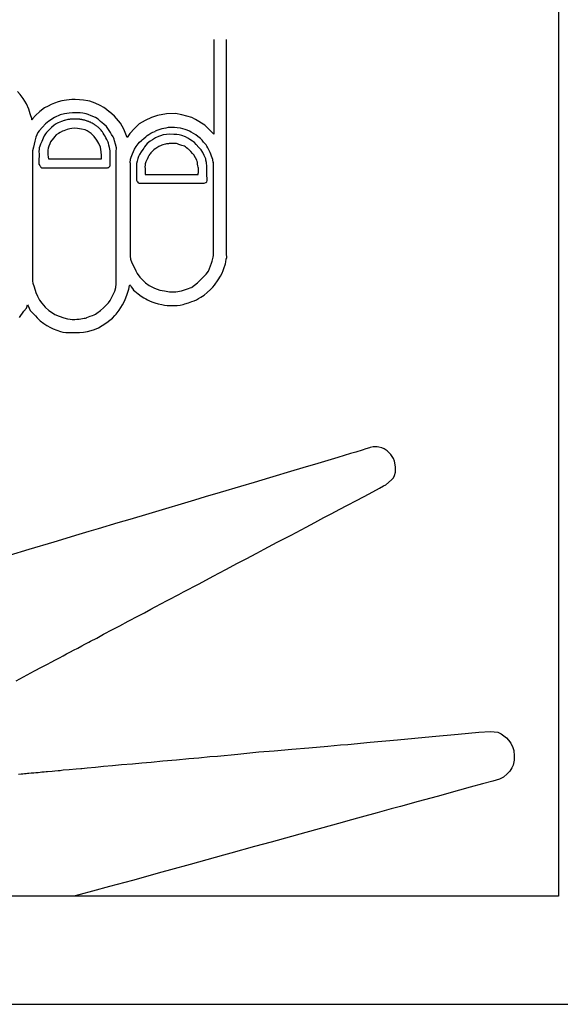
# Model space of a CAD drawing. Extents: x 11 to 411, y 4 to 281.
# Drawn here: x 68 to 76, y 142 to 157 of the extents above; entities that cross this region are included whole.
import ezdxf

# ---------------------------------------------------------------- set-up
doc = ezdxf.new("R2010")
doc.units = 0
doc.header["$MEASUREMENT"] = 0
doc.layers.add('_0-0_', color=7, linetype='CONTINUOUS')
doc.layers.add('_0-4_', color=7, linetype='CONTINUOUS')

msp = doc.modelspace()

# ---------------------------------------------------------------- linework, layer by layer
at = {"layer": '_0-0_', "color": 7, "linetype": 'Continuous'}
for p, q in [((75.946, 161.343), (75.946, 144.017)), ((70.886, 156.6), (70.886, 155.21)), ((71.072, 153.431), (71.072, 156.601)), ((68.039, 155.793), (67.999, 155.84)), ((68.084, 155.737), (68.039, 155.793)), ((68.131, 155.659), (68.084, 155.737)), ((68.169, 155.581), (68.131, 155.659)), ((68.496, 155.647), (68.45, 155.625)), ((68.543, 155.665), (68.496, 155.647)), ((68.597, 155.687), (68.543, 155.665)), ((68.652, 155.701), (68.597, 155.687)), ((68.721, 155.713), (68.652, 155.701)), ((68.799, 155.72), (68.721, 155.713)), ((68.847, 155.72), (68.799, 155.72)), ((68.911, 155.718), (68.847, 155.72)), ((68.969, 155.711), (68.911, 155.718)), ((69.032, 155.7), (68.969, 155.711)), ((69.065, 155.695), (69.032, 155.7)), ((69.139, 155.669), (69.065, 155.695)), ((69.216, 155.634), (69.139, 155.669)), ((68.187, 155.512), (68.169, 155.581)), ((68.196, 155.481), (68.187, 155.512)), ((68.33, 155.547), (68.264, 155.487)), ((68.396, 155.597), (68.33, 155.547)), ((68.45, 155.625), (68.396, 155.597)), ((68.629, 155.497), (68.544, 155.457)), ((68.692, 155.511), (68.629, 155.497)), ((68.759, 155.522), (68.692, 155.511)), ((68.809, 155.526), (68.759, 155.522)), ((68.91, 155.526), (68.809, 155.526)), ((68.923, 155.525), (68.91, 155.526)), ((68.962, 155.518), (68.923, 155.525)), ((69.011, 155.51), (68.962, 155.518)), ((69.039, 155.501), (69.011, 155.51)), ((69.083, 155.482), (69.039, 155.501)), ((69.27, 155.603), (69.216, 155.634)), ((69.306, 155.575), (69.27, 155.603)), ((69.349, 155.541), (69.306, 155.575)), ((69.427, 155.478), (69.35, 155.541)), ((70.188, 155.511), (70.057, 155.488)), ((70.322, 155.515), (70.188, 155.511)), ((70.412, 155.494), (70.322, 155.515)), ((70.56, 155.454), (70.412, 155.494)), ((68.204, 155.458), (68.196, 155.481)), ((68.209, 155.442), (68.204, 155.458)), ((68.212, 155.424), (68.209, 155.442)), ((68.213, 155.422), (68.212, 155.424)), ((68.214, 155.424), (68.213, 155.422)), ((68.222, 155.438), (68.214, 155.424)), ((68.264, 155.487), (68.222, 155.438)), ((68.412, 155.365), (68.369, 155.316)), ((68.463, 155.404), (68.412, 155.365)), ((68.544, 155.457), (68.463, 155.404)), ((68.567, 155.362), (68.541, 155.343)), ((68.576, 155.369), (68.567, 155.362)), ((68.584, 155.373), (68.576, 155.369)), ((68.598, 155.379), (68.584, 155.373)), ((68.62, 155.387), (68.598, 155.379)), ((68.647, 155.396), (68.62, 155.387)), ((68.685, 155.411), (68.647, 155.396)), ((68.69, 155.413), (68.685, 155.411)), ((68.707, 155.419), (68.69, 155.413)), ((68.723, 155.423), (68.707, 155.419)), ((68.738, 155.426), (68.723, 155.423)), ((68.754, 155.428), (68.738, 155.426)), ((68.758, 155.429), (68.754, 155.428)), ((68.765, 155.429), (68.758, 155.429)), ((68.772, 155.43), (68.765, 155.429)), ((68.786, 155.43), (68.772, 155.43)), ((68.798, 155.43), (68.786, 155.43)), ((68.809, 155.43), (68.798, 155.43)), ((68.835, 155.43), (68.809, 155.43)), ((68.852, 155.43), (68.835, 155.43)), ((68.864, 155.431), (68.852, 155.43)), ((68.87, 155.431), (68.864, 155.431)), ((68.879, 155.431), (68.87, 155.431)), ((68.89, 155.431), (68.879, 155.431)), ((68.9, 155.431), (68.89, 155.431)), ((68.904, 155.431), (68.9, 155.431)), ((68.907, 155.431), (68.904, 155.431)), ((68.909, 155.43), (68.907, 155.431)), ((68.91, 155.43), (68.909, 155.43)), ((68.913, 155.43), (68.91, 155.43)), ((68.917, 155.43), (68.913, 155.43)), ((68.921, 155.429), (68.917, 155.43)), ((68.925, 155.429), (68.921, 155.429)), ((68.928, 155.428), (68.925, 155.429)), ((68.933, 155.427), (68.928, 155.428)), ((68.938, 155.426), (68.933, 155.427)), ((68.944, 155.425), (68.938, 155.426)), ((68.95, 155.424), (68.944, 155.425)), ((68.96, 155.422), (68.95, 155.424)), ((68.964, 155.421), (68.96, 155.422)), ((68.977, 155.418), (68.964, 155.421)), ((68.989, 155.415), (68.977, 155.418)), ((69.001, 155.412), (68.989, 155.415)), ((69.013, 155.408), (69.001, 155.412)), ((69.026, 155.405), (69.013, 155.408)), ((69.029, 155.404), (69.026, 155.405)), ((69.039, 155.4), (69.029, 155.404)), ((69.043, 155.399), (69.039, 155.4)), ((69.048, 155.397), (69.043, 155.399)), ((69.055, 155.394), (69.048, 155.397)), ((69.063, 155.39), (69.055, 155.394)), ((69.073, 155.386), (69.063, 155.39)), ((69.083, 155.38), (69.073, 155.386)), ((69.145, 155.454), (69.083, 155.482)), ((69.099, 155.371), (69.083, 155.38)), ((69.111, 155.364), (69.099, 155.371)), ((69.122, 155.358), (69.111, 155.364)), ((69.132, 155.352), (69.122, 155.358)), ((69.143, 155.345), (69.132, 155.352)), ((69.183, 155.43), (69.145, 155.454)), ((69.221, 155.399), (69.183, 155.43)), ((69.268, 155.359), (69.221, 155.399)), ((69.306, 155.323), (69.268, 155.359)), ((69.511, 155.371), (69.427, 155.478)), ((69.561, 155.287), (69.511, 155.371)), ((69.789, 155.364), (69.719, 155.294)), ((69.876, 155.414), (69.789, 155.364)), ((69.97, 155.458), (69.876, 155.414)), ((70.057, 155.488), (69.97, 155.458)), ((70.613, 155.427), (70.56, 155.454)), ((70.754, 155.344), (70.613, 155.427)), ((68.301, 155.236), (68.27, 155.167)), ((68.321, 155.261), (68.301, 155.236)), ((68.369, 155.316), (68.321, 155.261)), ((68.41, 155.216), (68.394, 155.189)), ((68.428, 155.237), (68.41, 155.216)), ((68.442, 155.25), (68.428, 155.237)), ((68.462, 155.27), (68.442, 155.25)), ((68.501, 155.31), (68.462, 155.27)), ((68.541, 155.343), (68.501, 155.31)), ((68.601, 155.222), (68.57, 155.2)), ((68.629, 155.238), (68.601, 155.222)), ((68.661, 155.255), (68.629, 155.238)), ((68.68, 155.263), (68.661, 155.255)), ((68.73, 155.28), (68.68, 155.263)), ((68.77, 155.291), (68.73, 155.28)), ((68.8, 155.296), (68.77, 155.291)), ((68.835, 155.298), (68.8, 155.296)), ((68.881, 155.297), (68.835, 155.298)), ((68.942, 155.286), (68.881, 155.297)), ((68.996, 155.276), (68.942, 155.286)), ((69.025, 155.26), (68.996, 155.276)), ((69.084, 155.22), (69.025, 155.26)), ((69.124, 155.179), (69.084, 155.22)), ((69.153, 155.339), (69.143, 155.345)), ((69.158, 155.335), (69.153, 155.339)), ((69.167, 155.328), (69.158, 155.335)), ((69.176, 155.32), (69.167, 155.328)), ((69.185, 155.312), (69.176, 155.32)), ((69.199, 155.299), (69.185, 155.312)), ((69.21, 155.288), (69.199, 155.299)), ((69.22, 155.278), (69.21, 155.288)), ((69.227, 155.271), (69.22, 155.278)), ((69.238, 155.258), (69.227, 155.271)), ((69.247, 155.245), (69.238, 155.258)), ((69.26, 155.227), (69.247, 155.245)), ((69.275, 155.202), (69.26, 155.227)), ((69.337, 155.282), (69.306, 155.323)), ((69.364, 155.236), (69.337, 155.282)), ((69.381, 155.209), (69.364, 155.236)), ((69.404, 155.173), (69.381, 155.209)), ((69.612, 155.163), (69.561, 155.287)), ((69.652, 155.223), (69.612, 155.163)), ((69.719, 155.294), (69.652, 155.223)), ((69.906, 155.192), (69.93, 155.208)), ((69.93, 155.208), (69.961, 155.226)), ((69.961, 155.226), (69.989, 155.239)), ((69.989, 155.239), (70.023, 155.252)), ((70.023, 155.252), (70.024, 155.257)), ((70.06, 155.271), (70.024, 155.257)), ((70.092, 155.282), (70.06, 155.271)), ((70.122, 155.289), (70.092, 155.282)), ((70.15, 155.294), (70.122, 155.289)), ((70.191, 155.208), (70.14, 155.2)), ((70.181, 155.302), (70.15, 155.294)), ((70.212, 155.308), (70.181, 155.302)), ((70.239, 155.21), (70.191, 155.208)), ((70.261, 155.309), (70.212, 155.308)), ((70.297, 155.208), (70.239, 155.21)), ((70.307, 155.31), (70.261, 155.309)), ((70.34, 155.208), (70.297, 155.208)), ((70.347, 155.307), (70.307, 155.31)), ((70.374, 155.202), (70.34, 155.208)), ((70.394, 155.299), (70.347, 155.307)), ((70.428, 155.291), (70.394, 155.299)), ((70.465, 155.279), (70.428, 155.291)), ((70.492, 155.268), (70.465, 155.279)), ((70.527, 155.257), (70.492, 155.268)), ((70.553, 155.241), (70.527, 155.257)), ((70.583, 155.219), (70.553, 155.241)), ((70.621, 155.2), (70.583, 155.219)), ((70.886, 155.21), (70.754, 155.344)), ((68.255, 155.108), (68.234, 155.022)), ((68.27, 155.167), (68.255, 155.108)), ((68.34, 155.067), (68.328, 155.037)), ((68.356, 155.105), (68.34, 155.067)), ((68.376, 155.152), (68.356, 155.105)), ((68.394, 155.189), (68.376, 155.152)), ((68.473, 155.07), (68.459, 155.035)), ((68.487, 155.097), (68.473, 155.07)), ((68.505, 155.124), (68.487, 155.097)), ((68.533, 155.157), (68.505, 155.124)), ((68.544, 155.172), (68.533, 155.157)), ((68.57, 155.2), (68.544, 155.172)), ((69.167, 155.123), (69.124, 155.179)), ((69.195, 155.074), (69.167, 155.123)), ((69.219, 155.019), (69.195, 155.074)), ((69.286, 155.181), (69.275, 155.202)), ((69.298, 155.157), (69.286, 155.181)), ((69.31, 155.133), (69.298, 155.157)), ((69.321, 155.113), (69.31, 155.133)), ((69.33, 155.093), (69.321, 155.113)), ((69.335, 155.079), (69.33, 155.093)), ((69.343, 155.048), (69.335, 155.079)), ((69.413, 155.155), (69.404, 155.173)), ((69.419, 155.138), (69.413, 155.155)), ((69.426, 155.116), (69.419, 155.138)), ((69.438, 155.066), (69.426, 155.116)), ((69.452, 155.009), (69.438, 155.066)), ((69.744, 155.032), (69.774, 155.072)), ((69.774, 155.072), (69.793, 155.093)), ((69.793, 155.093), (69.82, 155.118)), ((69.82, 155.118), (69.832, 155.127)), ((69.832, 155.127), (69.857, 155.148)), ((69.857, 155.148), (69.883, 155.174)), ((69.907, 155.074), (69.865, 155.024)), ((69.883, 155.174), (69.906, 155.192)), ((69.951, 155.11), (69.907, 155.074)), ((69.982, 155.13), (69.951, 155.11)), ((70.029, 155.159), (69.982, 155.13)), ((70.071, 155.179), (70.029, 155.159)), ((70.099, 155.187), (70.071, 155.179)), ((70.14, 155.2), (70.099, 155.187)), ((70.156, 155.061), (70.134, 155.054)), ((70.173, 155.067), (70.156, 155.061)), ((70.187, 155.07), (70.173, 155.067)), ((70.197, 155.07), (70.187, 155.07)), ((70.214, 155.071), (70.197, 155.07)), ((70.216, 155.071), (70.214, 155.071)), ((70.228, 155.074), (70.216, 155.071)), ((70.24, 155.075), (70.228, 155.074)), ((70.248, 155.075), (70.24, 155.075)), ((70.266, 155.075), (70.248, 155.075)), ((70.29, 155.074), (70.266, 155.075)), ((70.317, 155.075), (70.29, 155.074)), ((70.334, 155.073), (70.317, 155.075)), ((70.35, 155.069), (70.334, 155.073)), ((70.37, 155.062), (70.35, 155.069)), ((70.398, 155.052), (70.37, 155.062)), ((70.415, 155.19), (70.374, 155.202)), ((70.47, 155.172), (70.415, 155.19)), ((70.502, 155.153), (70.47, 155.172)), ((70.531, 155.131), (70.502, 155.153)), ((70.573, 155.109), (70.531, 155.131)), ((70.6, 155.088), (70.573, 155.109)), ((70.626, 155.06), (70.6, 155.088)), ((70.65, 155.175), (70.621, 155.2)), ((70.666, 155.018), (70.626, 155.06)), ((70.687, 155.146), (70.65, 155.175)), ((70.711, 155.123), (70.687, 155.146)), ((70.734, 155.093), (70.711, 155.123)), ((70.769, 155.055), (70.734, 155.093)), ((68.234, 155.022), (68.221, 154.966)), ((68.221, 154.966), (68.221, 153.054)), ((68.317, 154.987), (68.316, 154.96)), ((68.316, 154.96), (68.32, 154.912)), ((68.321, 155.013), (68.317, 154.987)), ((68.328, 155.037), (68.321, 155.013)), ((68.447, 154.978), (68.446, 154.954)), ((68.446, 154.954), (68.447, 154.912)), ((68.453, 155.008), (68.447, 154.978)), ((68.459, 155.035), (68.453, 155.008)), ((69.231, 154.952), (69.219, 155.019)), ((69.234, 154.897), (69.231, 154.952)), ((69.354, 155.014), (69.343, 155.048)), ((69.363, 154.966), (69.354, 155.014)), ((69.363, 154.901), (69.363, 154.966)), ((69.451, 154.974), (69.453, 154.989)), ((69.451, 153.012), (69.451, 154.974)), ((69.454, 155.001), (69.452, 155.009)), ((69.453, 154.989), (69.454, 155.001)), ((69.67, 154.873), (69.691, 154.922)), ((69.691, 154.922), (69.721, 154.99)), ((69.721, 154.99), (69.744, 155.032)), ((69.816, 154.954), (69.794, 154.911)), ((69.843, 154.988), (69.816, 154.954)), ((69.854, 155.007), (69.843, 154.988)), ((69.865, 155.024), (69.854, 155.007)), ((69.943, 154.917), (69.941, 154.913)), ((69.944, 154.918), (69.943, 154.917)), ((69.946, 154.92), (69.944, 154.918)), ((69.949, 154.924), (69.946, 154.92)), ((69.959, 154.936), (69.949, 154.924)), ((69.972, 154.952), (69.959, 154.936)), ((69.987, 154.968), (69.972, 154.952)), ((70.004, 154.982), (69.987, 154.968)), ((70.021, 154.994), (70.004, 154.982)), ((70.034, 155.003), (70.021, 154.994)), ((70.047, 155.011), (70.034, 155.003)), ((70.063, 155.021), (70.047, 155.011)), ((70.077, 155.028), (70.063, 155.021)), ((70.088, 155.033), (70.077, 155.028)), ((70.101, 155.042), (70.088, 155.033)), ((70.118, 155.05), (70.101, 155.042)), ((70.134, 155.054), (70.118, 155.05)), ((70.413, 155.047), (70.398, 155.052)), ((70.434, 155.042), (70.413, 155.047)), ((70.453, 155.034), (70.434, 155.042)), ((70.468, 155.026), (70.453, 155.034)), ((70.484, 155.013), (70.468, 155.026)), ((70.504, 154.998), (70.484, 155.013)), ((70.522, 154.983), (70.505, 154.997)), ((70.546, 154.957), (70.522, 154.983)), ((70.573, 154.929), (70.546, 154.957)), ((70.588, 154.909), (70.573, 154.929)), ((70.696, 154.982), (70.666, 155.018)), ((70.72, 154.943), (70.696, 154.982)), ((70.744, 154.896), (70.72, 154.943)), ((70.782, 155.036), (70.769, 155.055)), ((70.795, 155.012), (70.782, 155.036)), ((70.81, 154.98), (70.795, 155.012)), ((70.832, 154.944), (70.81, 154.98)), ((70.841, 154.918), (70.832, 154.944)), ((70.851, 154.888), (70.841, 154.918)), ((68.315, 154.847), (68.312, 154.82)), ((68.312, 154.82), (68.312, 154.79)), ((68.312, 154.79), (68.316, 154.77)), ((68.319, 154.882), (68.315, 154.847)), ((68.316, 154.77), (68.326, 154.753)), ((68.32, 154.912), (68.319, 154.882)), ((68.447, 154.912), (68.451, 154.876)), ((68.451, 154.876), (68.454, 154.847)), ((68.454, 154.847), (69.232, 154.847)), ((69.232, 154.848), (69.234, 154.897)), ((69.232, 154.847), (69.232, 154.848)), ((69.362, 154.839), (69.363, 154.901)), ((69.363, 154.796), (69.362, 154.839)), ((69.363, 154.761), (69.363, 154.796)), ((69.656, 154.79), (69.661, 154.844)), ((69.656, 154.79), (69.656, 153.419)), ((69.661, 154.844), (69.67, 154.873)), ((69.75, 154.782), (69.747, 154.749)), ((69.758, 154.813), (69.75, 154.782)), ((69.767, 154.852), (69.758, 154.813)), ((69.779, 154.884), (69.767, 154.852)), ((69.794, 154.911), (69.779, 154.884)), ((69.877, 154.778), (69.873, 154.755)), ((69.886, 154.804), (69.877, 154.778)), ((69.893, 154.824), (69.886, 154.804)), ((69.904, 154.843), (69.893, 154.824)), ((69.905, 154.845), (69.904, 154.843)), ((69.908, 154.852), (69.905, 154.845)), ((69.913, 154.861), (69.908, 154.852)), ((69.915, 154.867), (69.913, 154.861)), ((69.916, 154.869), (69.915, 154.867)), ((69.918, 154.873), (69.916, 154.869)), ((69.92, 154.877), (69.918, 154.873)), ((69.925, 154.887), (69.92, 154.877)), ((69.927, 154.891), (69.925, 154.887)), ((69.929, 154.895), (69.927, 154.891)), ((69.932, 154.9), (69.929, 154.895)), ((69.936, 154.906), (69.932, 154.9)), ((69.938, 154.909), (69.936, 154.906)), ((69.941, 154.913), (69.938, 154.909)), ((70.614, 154.863), (70.588, 154.909)), ((70.633, 154.829), (70.614, 154.863)), ((70.64, 154.811), (70.633, 154.829)), ((70.642, 154.802), (70.64, 154.811)), ((70.643, 154.773), (70.642, 154.802)), ((70.649, 154.746), (70.643, 154.773)), ((70.764, 154.847), (70.744, 154.896)), ((70.768, 154.83), (70.764, 154.847)), ((70.774, 154.793), (70.768, 154.83)), ((70.78, 154.739), (70.774, 154.793)), ((70.868, 154.841), (70.851, 154.888)), ((70.876, 154.797), (70.868, 154.841)), ((70.877, 153.43), (70.877, 154.798)), ((68.326, 154.753), (68.334, 154.742)), ((68.334, 154.742), (68.338, 154.737)), ((68.338, 154.737), (68.345, 154.728)), ((68.345, 154.728), (68.356, 154.719)), ((68.356, 154.719), (68.36, 154.715)), ((68.36, 154.715), (68.361, 154.715)), ((68.361, 154.715), (69.318, 154.715)), ((69.318, 154.715), (69.32, 154.715)), ((69.32, 154.715), (69.334, 154.721)), ((69.334, 154.721), (69.342, 154.724)), ((69.342, 154.724), (69.349, 154.731)), ((69.349, 154.731), (69.356, 154.74)), ((69.356, 154.74), (69.36, 154.748)), ((69.36, 154.748), (69.363, 154.761)), ((69.748, 154.698), (69.746, 154.651)), ((69.746, 154.651), (69.749, 154.607)), ((69.747, 154.749), (69.748, 154.698)), ((69.873, 154.755), (69.872, 154.734)), ((69.872, 154.734), (69.873, 154.706)), ((69.873, 154.706), (69.875, 154.683)), ((69.875, 154.655), (69.874, 154.633)), ((69.874, 154.633), (69.875, 154.619)), ((69.875, 154.683), (69.875, 154.655)), ((70.654, 154.726), (70.649, 154.746)), ((70.653, 154.619), (70.656, 154.635)), ((70.658, 154.71), (70.654, 154.726)), ((70.656, 154.635), (70.658, 154.65)), ((70.66, 154.685), (70.658, 154.71)), ((70.658, 154.65), (70.659, 154.666)), ((70.659, 154.666), (70.66, 154.685)), ((70.78, 154.62), (70.78, 154.739)), ((69.747, 154.558), (69.746, 154.548)), ((69.746, 154.548), (69.748, 154.535)), ((69.75, 154.58), (69.747, 154.558)), ((69.748, 154.535), (69.757, 154.517)), ((69.749, 154.607), (69.75, 154.58)), ((69.757, 154.517), (69.762, 154.509)), ((69.762, 154.509), (69.773, 154.499)), ((69.773, 154.499), (69.787, 154.492)), ((69.787, 154.492), (70.741, 154.492)), ((69.875, 154.619), (70.653, 154.619)), ((70.741, 154.492), (70.768, 154.502)), ((70.768, 154.502), (70.779, 154.512)), ((70.779, 154.512), (70.785, 154.53)), ((70.783, 154.602), (70.78, 154.62)), ((70.786, 154.559), (70.783, 154.602)), ((70.785, 154.53), (70.786, 154.559)), ((69.656, 153.419), (69.662, 153.373)), ((69.662, 153.373), (69.682, 153.319)), ((70.85, 153.316), (70.861, 153.348)), ((70.861, 153.348), (70.875, 153.404)), ((70.875, 153.404), (70.877, 153.43)), ((71.056, 153.309), (71.061, 153.337)), ((71.061, 153.337), (71.067, 153.375)), ((71.067, 153.375), (71.073, 153.4)), ((71.074, 153.419), (71.072, 153.431)), ((71.073, 153.4), (71.074, 153.419)), ((69.682, 153.319), (69.708, 153.268)), ((69.708, 153.268), (69.736, 153.203)), ((69.736, 153.203), (69.756, 153.166)), ((70.771, 153.155), (70.807, 153.2)), ((70.807, 153.2), (70.85, 153.316)), ((71.005, 153.169), (71.02, 153.209)), ((71.02, 153.209), (71.035, 153.253)), ((71.035, 153.253), (71.049, 153.29)), ((71.049, 153.29), (71.056, 153.309)), ((68.221, 153.054), (68.226, 153.022)), ((69.756, 153.166), (69.798, 153.11)), ((69.798, 153.11), (69.88, 153.03)), ((70.646, 153.03), (70.714, 153.095)), ((70.714, 153.095), (70.771, 153.155)), ((70.892, 152.991), (70.946, 153.071)), ((70.946, 153.071), (70.981, 153.125)), ((70.981, 153.125), (71.005, 153.169)), ((68.226, 153.022), (68.243, 152.967)), ((68.243, 152.967), (68.271, 152.884)), ((69.39, 152.826), (69.43, 152.907)), ((69.43, 152.907), (69.445, 152.961)), ((69.445, 152.961), (69.451, 153.012)), ((69.612, 152.861), (69.634, 152.933)), ((69.634, 152.933), (69.643, 152.987)), ((69.643, 152.987), (69.648, 152.996)), ((69.648, 152.996), (69.653, 152.995)), ((69.653, 152.995), (69.661, 152.988)), ((69.661, 152.988), (69.672, 152.97)), ((69.672, 152.97), (69.688, 152.945)), ((69.688, 152.945), (69.705, 152.922)), ((69.705, 152.922), (69.724, 152.903)), ((69.724, 152.903), (69.746, 152.886)), ((69.88, 153.03), (69.934, 152.988)), ((69.934, 152.988), (70.014, 152.951)), ((70.014, 152.951), (70.09, 152.922)), ((70.09, 152.922), (70.158, 152.908)), ((70.158, 152.908), (70.232, 152.894)), ((70.232, 152.894), (70.328, 152.897)), ((70.328, 152.897), (70.411, 152.908)), ((70.411, 152.908), (70.498, 152.939)), ((70.498, 152.939), (70.552, 152.959)), ((70.555, 152.96), (70.646, 153.03)), ((70.787, 152.884), (70.836, 152.929)), ((70.836, 152.929), (70.87, 152.963)), ((70.87, 152.963), (70.892, 152.991)), ((68.271, 152.884), (68.293, 152.831)), ((68.293, 152.831), (68.324, 152.775)), ((68.324, 152.775), (68.358, 152.728)), ((69.336, 152.736), (69.359, 152.768)), ((69.359, 152.768), (69.381, 152.808)), ((69.381, 152.808), (69.39, 152.826)), ((69.544, 152.702), (69.577, 152.769)), ((69.577, 152.769), (69.612, 152.861)), ((69.746, 152.886), (69.773, 152.865)), ((69.773, 152.865), (69.819, 152.83)), ((69.819, 152.83), (69.856, 152.807)), ((69.856, 152.807), (69.887, 152.791)), ((69.887, 152.791), (69.911, 152.779)), ((69.911, 152.779), (69.951, 152.758)), ((69.951, 152.758), (69.987, 152.743)), ((70.514, 152.733), (70.563, 152.751)), ((70.563, 152.751), (70.595, 152.763)), ((70.595, 152.763), (70.631, 152.78)), ((70.631, 152.78), (70.661, 152.796)), ((70.661, 152.796), (70.693, 152.815)), ((70.693, 152.815), (70.719, 152.831)), ((70.719, 152.831), (70.743, 152.848)), ((70.743, 152.848), (70.787, 152.884)), ((68.03, 152.519), (68.094, 152.609)), ((68.094, 152.609), (68.131, 152.656)), ((68.131, 152.656), (68.148, 152.702)), ((68.148, 152.702), (68.156, 152.691)), ((68.156, 152.691), (68.185, 152.62)), ((68.185, 152.62), (68.234, 152.57)), ((68.358, 152.728), (68.409, 152.67)), ((68.409, 152.67), (68.462, 152.619)), ((68.462, 152.619), (68.512, 152.585)), ((69.166, 152.58), (69.22, 152.621)), ((69.22, 152.621), (69.262, 152.659)), ((69.262, 152.659), (69.3, 152.696)), ((69.3, 152.696), (69.336, 152.736)), ((69.449, 152.565), (69.495, 152.625)), ((69.495, 152.625), (69.544, 152.702)), ((69.987, 152.743), (70.016, 152.735)), ((70.016, 152.735), (70.068, 152.721)), ((70.068, 152.721), (70.118, 152.71)), ((70.118, 152.71), (70.159, 152.701)), ((70.159, 152.701), (70.198, 152.697)), ((70.198, 152.697), (70.23, 152.697)), ((70.23, 152.697), (70.308, 152.697)), ((70.308, 152.697), (70.343, 152.697)), ((70.343, 152.697), (70.387, 152.701)), ((70.387, 152.701), (70.433, 152.711)), ((70.433, 152.711), (70.459, 152.717)), ((70.459, 152.717), (70.514, 152.733)), ((68.234, 152.57), (68.263, 152.545)), ((68.263, 152.545), (68.291, 152.514)), ((68.291, 152.514), (68.335, 152.469)), ((68.335, 152.469), (68.389, 152.428)), ((68.512, 152.585), (68.549, 152.561)), ((68.549, 152.561), (68.613, 152.538)), ((68.613, 152.538), (68.682, 152.513)), ((68.682, 152.513), (68.735, 152.498)), ((68.735, 152.498), (68.776, 152.492)), ((68.776, 152.492), (68.805, 152.49)), ((68.805, 152.49), (68.842, 152.49)), ((68.842, 152.49), (68.874, 152.492)), ((68.874, 152.492), (68.904, 152.496)), ((68.904, 152.496), (68.932, 152.5)), ((68.932, 152.5), (68.954, 152.503)), ((68.954, 152.503), (68.979, 152.507)), ((68.979, 152.507), (68.985, 152.508)), ((68.985, 152.508), (69, 152.511)), ((69, 152.511), (69.013, 152.514)), ((69.013, 152.514), (69.019, 152.516)), ((69.019, 152.516), (69.042, 152.526)), ((69.042, 152.526), (69.069, 152.537)), ((69.069, 152.537), (69.1, 152.55)), ((69.1, 152.55), (69.126, 152.559)), ((69.126, 152.559), (69.145, 152.567)), ((69.145, 152.567), (69.166, 152.58)), ((69.31, 152.443), (69.355, 152.477)), ((69.355, 152.477), (69.394, 152.511)), ((69.394, 152.511), (69.432, 152.548)), ((69.432, 152.548), (69.449, 152.565)), ((68.389, 152.428), (68.433, 152.402)), ((68.433, 152.402), (68.484, 152.371)), ((68.484, 152.371), (68.526, 152.353)), ((68.526, 152.353), (68.63, 152.315)), ((68.63, 152.315), (68.668, 152.303)), ((68.968, 152.302), (69.028, 152.311)), ((69.028, 152.311), (69.083, 152.326)), ((69.083, 152.326), (69.132, 152.341)), ((69.132, 152.341), (69.191, 152.368)), ((69.191, 152.368), (69.243, 152.4)), ((69.243, 152.4), (69.31, 152.443)), ((68.668, 152.303), (68.708, 152.298)), ((68.708, 152.298), (68.91, 152.298)), ((68.91, 152.298), (68.968, 152.302)), ((73.117, 150.587), (73.061, 150.569)), ((73.172, 150.603), (73.117, 150.587)), ((73.182, 150.608), (73.172, 150.603)), ((73.226, 150.617), (73.182, 150.608)), ((73.263, 150.62), (73.226, 150.617)), ((73.282, 150.618), (73.263, 150.62)), ((73.308, 150.614), (73.282, 150.618)), ((73.351, 150.606), (73.308, 150.614)), ((73.386, 150.59), (73.351, 150.606)), ((73.432, 150.562), (73.386, 150.59)), ((72.706, 150.464), (72.558, 150.42)), ((72.892, 150.519), (72.706, 150.464)), ((72.969, 150.542), (72.892, 150.519)), ((73.061, 150.569), (72.969, 150.542)), ((73.483, 150.508), (73.432, 150.562)), ((73.521, 150.448), (73.483, 150.508)), ((73.535, 150.41), (73.521, 150.448)), ((72.276, 150.334), (72.061, 150.27)), ((72.363, 150.36), (72.276, 150.334)), ((72.558, 150.42), (72.363, 150.36)), ((73.553, 150.325), (73.535, 150.41)), ((73.55, 150.248), (73.553, 150.29)), ((73.553, 150.29), (73.553, 150.325)), ((71.702, 150.163), (71.475, 150.095)), ((72.061, 150.27), (71.702, 150.163)), ((73.492, 150.132), (73.523, 150.163)), ((73.523, 150.163), (73.539, 150.199)), ((73.539, 150.199), (73.55, 150.248)), ((71.276, 150.036), (70.978, 149.948)), ((71.475, 150.095), (71.276, 150.036)), ((73.163, 149.93), (73.316, 150.011)), ((73.316, 150.011), (73.378, 150.044)), ((73.378, 150.044), (73.41, 150.058)), ((73.41, 150.058), (73.492, 150.132)), ((70.758, 149.882), (70.601, 149.835)), ((70.978, 149.948), (70.758, 149.882)), ((72.989, 149.837), (73.163, 149.93)), ((70.175, 149.708), (69.927, 149.635)), ((70.405, 149.776), (70.175, 149.708)), ((70.601, 149.835), (70.405, 149.776)), ((72.734, 149.702), (72.836, 149.757)), ((72.836, 149.757), (72.989, 149.837)), ((69.927, 149.635), (69.648, 149.552)), ((72.368, 149.509), (72.499, 149.578)), ((72.499, 149.578), (72.608, 149.636)), ((72.608, 149.636), (72.734, 149.702)), ((69.476, 149.5), (69.185, 149.414)), ((69.648, 149.552), (69.476, 149.5)), ((72.018, 149.323), (72.238, 149.44)), ((72.238, 149.44), (72.368, 149.509)), ((68.903, 149.329), (68.534, 149.219)), ((69.049, 149.373), (68.903, 149.329)), ((69.185, 149.414), (69.049, 149.373)), ((71.92, 149.271), (72.018, 149.323)), ((68.534, 149.219), (68.169, 149.111)), ((71.623, 149.116), (71.689, 149.15)), ((71.689, 149.15), (71.815, 149.217)), ((71.815, 149.217), (71.92, 149.271)), ((68.169, 149.111), (67.876, 149.024)), ((71.357, 148.975), (71.513, 149.056)), ((71.513, 149.056), (71.623, 149.116)), ((71.058, 148.815), (71.232, 148.908)), ((71.232, 148.908), (71.357, 148.975)), ((70.667, 148.607), (70.876, 148.719)), ((70.876, 148.719), (71.058, 148.815)), ((70.44, 148.489), (70.667, 148.607)), ((70.259, 148.391), (70.33, 148.43)), ((70.33, 148.43), (70.37, 148.451)), ((70.37, 148.451), (70.44, 148.489)), ((69.957, 148.232), (70.023, 148.266)), ((70.023, 148.266), (70.114, 148.315)), ((70.114, 148.315), (70.188, 148.354)), ((70.188, 148.354), (70.259, 148.391)), ((69.627, 148.056), (69.778, 148.135)), ((69.778, 148.135), (69.865, 148.181)), ((69.865, 148.181), (69.957, 148.232)), ((69.397, 147.934), (69.505, 147.99)), ((69.505, 147.99), (69.627, 148.056)), ((69.165, 147.809), (69.262, 147.864)), ((69.262, 147.864), (69.397, 147.934)), ((68.886, 147.663), (68.944, 147.694)), ((68.944, 147.694), (68.99, 147.719)), ((68.99, 147.719), (69.046, 147.749)), ((69.046, 147.749), (69.071, 147.762)), ((69.071, 147.762), (69.165, 147.809)), ((68.616, 147.52), (68.672, 147.55)), ((68.672, 147.55), (68.722, 147.576)), ((68.722, 147.576), (68.779, 147.607)), ((68.779, 147.607), (68.822, 147.63)), ((68.822, 147.63), (68.886, 147.663)), ((68.325, 147.366), (68.39, 147.4)), ((68.39, 147.4), (68.44, 147.427)), ((68.44, 147.427), (68.496, 147.456)), ((68.496, 147.456), (68.558, 147.489)), ((68.558, 147.489), (68.616, 147.52)), ((68.09, 147.241), (68.144, 147.27)), ((68.144, 147.27), (68.197, 147.299)), ((68.197, 147.299), (68.25, 147.326)), ((68.25, 147.326), (68.28, 147.342)), ((68.28, 147.342), (68.325, 147.366)), ((67.98, 147.183), (68.033, 147.211)), ((68.033, 147.211), (68.09, 147.241)), ((74.092, 146.361), (74.474, 146.397)), ((74.474, 146.397), (74.774, 146.425)), ((74.774, 146.425), (74.946, 146.436)), ((74.946, 146.436), (75.057, 146.425)), ((75.057, 146.425), (75.103, 146.403)), ((75.103, 146.403), (75.181, 146.345)), ((72.556, 146.222), (72.745, 146.24)), ((72.745, 146.24), (72.852, 146.248)), ((72.852, 146.248), (73.178, 146.279)), ((73.178, 146.279), (73.581, 146.316)), ((73.581, 146.316), (74.092, 146.361)), ((75.181, 146.345), (75.213, 146.31)), ((75.213, 146.31), (75.245, 146.264)), ((75.245, 146.264), (75.276, 146.201)), ((70.938, 146.075), (71.237, 146.106)), ((71.237, 146.106), (71.546, 146.136)), ((71.546, 146.136), (71.769, 146.154)), ((71.769, 146.154), (72.028, 146.175)), ((72.028, 146.175), (72.28, 146.199)), ((72.28, 146.199), (72.556, 146.222)), ((75.276, 146.201), (75.288, 146.157)), ((75.288, 146.157), (75.294, 146.081)), ((69.394, 145.937), (69.526, 145.95)), ((69.526, 145.95), (69.689, 145.963)), ((69.689, 145.963), (69.824, 145.976)), ((69.824, 145.976), (69.962, 145.987)), ((69.962, 145.987), (70.136, 146.004)), ((70.136, 146.004), (70.337, 146.022)), ((70.337, 146.022), (70.519, 146.039)), ((70.519, 146.039), (70.663, 146.05)), ((70.663, 146.05), (70.825, 146.067)), ((70.825, 146.067), (70.938, 146.075)), ((75.291, 145.99), (75.28, 145.944)), ((75.294, 146.014), (75.291, 145.99)), ((75.294, 146.081), (75.294, 146.014)), ((68.013, 145.811), (68.054, 145.814)), ((68.054, 145.814), (68.077, 145.817)), ((68.077, 145.817), (68.103, 145.819)), ((68.103, 145.819), (68.128, 145.822)), ((68.128, 145.822), (68.148, 145.823)), ((68.148, 145.823), (68.165, 145.825)), ((68.165, 145.825), (68.202, 145.828)), ((68.202, 145.828), (68.242, 145.831)), ((68.242, 145.831), (68.271, 145.834)), ((68.271, 145.834), (68.303, 145.836)), ((68.303, 145.836), (68.333, 145.84)), ((68.333, 145.84), (68.357, 145.842)), ((68.357, 145.842), (68.393, 145.845)), ((68.393, 145.845), (68.421, 145.847)), ((68.421, 145.847), (68.443, 145.85)), ((68.443, 145.85), (68.509, 145.856)), ((68.509, 145.856), (68.551, 145.86)), ((68.551, 145.86), (68.596, 145.864)), ((68.596, 145.864), (68.625, 145.866)), ((68.625, 145.866), (68.648, 145.869)), ((68.648, 145.869), (68.673, 145.871)), ((68.673, 145.871), (68.761, 145.878)), ((68.761, 145.878), (68.864, 145.887)), ((68.864, 145.887), (68.931, 145.894)), ((68.931, 145.894), (68.946, 145.895)), ((68.946, 145.895), (69.026, 145.903)), ((69.026, 145.903), (69.144, 145.914)), ((69.144, 145.914), (69.263, 145.925)), ((69.263, 145.925), (69.394, 145.937)), ((75.194, 145.813), (75.136, 145.764)), ((75.231, 145.854), (75.194, 145.813)), ((75.259, 145.901), (75.231, 145.854)), ((75.28, 145.944), (75.259, 145.901)), ((74.829, 145.666), (74.65, 145.617)), ((74.979, 145.706), (74.829, 145.666)), ((75.08, 145.736), (74.979, 145.706)), ((75.136, 145.764), (75.08, 145.736)), ((74.49, 145.573), (74.163, 145.484)), ((74.65, 145.617), (74.49, 145.573)), ((73.883, 145.408), (73.627, 145.335)), ((74.163, 145.484), (73.883, 145.408)), ((73.284, 145.242), (73.05, 145.178)), ((73.49, 145.3), (73.284, 145.242)), ((73.627, 145.335), (73.49, 145.3)), ((72.768, 145.101), (72.432, 145.005)), ((72.851, 145.123), (72.768, 145.101)), ((73.05, 145.178), (72.851, 145.123)), ((72.237, 144.951), (71.724, 144.812)), ((72.432, 145.005), (72.237, 144.951)), ((71.724, 144.812), (71.481, 144.746)), ((71.135, 144.651), (71.024, 144.62)), ((71.481, 144.746), (71.135, 144.651)), ((71.024, 144.62), (70.537, 144.485)), ((70.12, 144.368), (69.69, 144.248)), ((70.249, 144.404), (70.12, 144.368)), ((70.537, 144.485), (70.249, 144.404)), ((69.69, 144.248), (69.353, 144.159)), ((69.102, 144.093), (68.921, 144.041)), ((69.353, 144.159), (69.102, 144.093)), ((75.946, 144.017), (61.387, 144.017)), ((68.921, 144.041), (68.826, 144.017))]:
    msp.add_line(p, q, dxfattribs=at)
at = {"layer": '_0-4_', "color": 6, "linetype": 'Continuous'}
msp.add_line((59.391, 142.429), (108.391, 142.429), dxfattribs=at)

doc.saveas('drawing.dxf')
